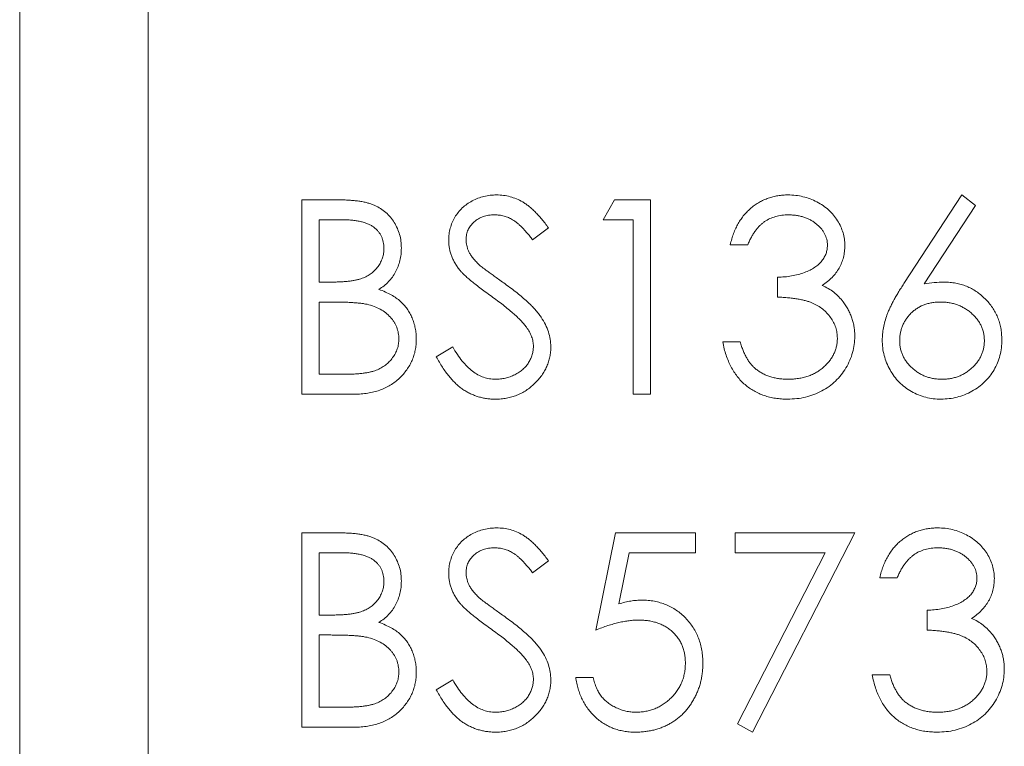
# Model space of a CAD drawing. Extents: x 402 to 628, y 29 to 203.
# Drawn here: x 452 to 457, y 150 to 154 of the extents above; entities that cross this region are included whole.
import ezdxf

# ---------------------------------------------------------------- set-up
doc = ezdxf.new("R2010")
doc.units = 0
doc.header["$MEASUREMENT"] = 0
doc.layers.add('Visible (ISO)', color=7, linetype='Continuous', lineweight=13)

msp = doc.modelspace()

# ---------------------------------------------------------------- linework, layer by layer
at = {"layer": 'Visible (ISO)', "color": 7, "linetype": 'Continuous', "lineweight": 15}
for p, q in [((452.121, 145.2022), (452.121, 167.6826)), ((452.821, 166.9826), (452.821, 146.0292)), ((453.6567, 153.4197), (453.8632, 153.4197)), ((453.6567, 152.3613), (453.6567, 153.4197)), ((455.2985, 153.3111), (455.3606, 153.4197)), ((455.3606, 153.4197), (455.5563, 153.4197)), ((455.5563, 153.4197), (455.5563, 152.3613)), ((456.9365, 152.9638), (457.2524, 153.4468)), ((457.2524, 153.4468), (457.3255, 153.3893)), ((457.3255, 153.3893), (457.0459, 152.9617)), ((453.8806, 153.3111), (453.7517, 153.3111)), ((453.7517, 153.3111), (453.7517, 152.9719)), ((455.4613, 153.3111), (455.2985, 153.3111)), ((455.4613, 152.3613), (455.4613, 153.3111)), ((455, 153.2677), (454.9142, 153.2026)), ((456.0855, 153.1754), (455.9905, 153.1754)), ((456.2483, 152.8905), (456.2483, 152.999)), ((453.7517, 152.9719), (453.8155, 152.9719)), ((453.7517, 152.8634), (453.7517, 152.4699)), ((453.8147, 152.8634), (453.7517, 152.8634)), ((454.3894, 152.5655), (454.4789, 152.6191)), ((455.9498, 152.6463), (456.0448, 152.6463)), ((453.7517, 152.4699), (453.887, 152.4699)), ((453.943, 152.3613), (453.6567, 152.3613)), ((455.5563, 152.3613), (455.4613, 152.3613)), ((453.6567, 151.6058), (453.8632, 151.6058)), ((453.6567, 150.5474), (453.6567, 151.6058)), ((455.2578, 151.0766), (455.3664, 151.6058)), ((455.3664, 151.6058), (455.8005, 151.6058)), ((455.8005, 151.6058), (455.8005, 151.4972)), ((456.0176, 151.6058), (456.6689, 151.6058)), ((456.0176, 151.4972), (456.0176, 151.6058)), ((456.6689, 151.6058), (456.1126, 150.5203)), ((453.7517, 151.4972), (453.7517, 151.158)), ((453.8806, 151.4972), (453.7517, 151.4972)), ((455.4406, 151.4972), (455.3835, 151.2189)), ((455.8005, 151.4972), (455.4406, 151.4972)), ((456.5082, 151.4972), (456.0176, 151.4972)), ((456.0306, 150.5655), (456.5082, 151.4972)), ((455, 151.4538), (454.9142, 151.3887)), ((456.8996, 151.3615), (456.8046, 151.3615)), ((453.7517, 151.158), (453.8155, 151.158)), ((457.0624, 151.0766), (457.0624, 151.1852)), ((453.7517, 151.0495), (453.7517, 150.656)), ((453.8147, 151.0495), (453.7517, 151.0495)), ((454.3894, 150.7516), (454.4789, 150.8052)), ((455.1493, 150.8188), (455.2442, 150.8188)), ((456.7639, 150.8324), (456.8589, 150.8324)), ((453.7517, 150.656), (453.887, 150.656)), ((453.943, 150.5474), (453.6567, 150.5474)), ((456.1126, 150.5203), (456.0306, 150.5655))]:
    msp.add_line(p, q, dxfattribs=at)
for points, knots in [([(453.8632, 153.4197), (453.8733, 153.4196), (453.8929, 153.4195), (453.9214, 153.4179), (453.9481, 153.4157), (453.973, 153.4123), (453.9961, 153.4081), (454.0174, 153.4031), (454.0369, 153.397), (454.0603, 153.3874), (454.0868, 153.3731), (454.1156, 153.3519), (454.1403, 153.326), (454.1615, 153.2969), (454.1783, 153.2648), (454.1906, 153.2305), (454.1983, 153.1946), (454.1991, 153.1699), (454.1995, 153.1574)], [0, 0, 0, 0, 0.062594, 0.121323, 0.17668, 0.228365, 0.276868, 0.321879, 0.364099, 0.403356, 0.477968, 0.550535, 0.623584, 0.698175, 0.773354, 0.847281, 0.922818, 1, 1, 1, 1]), ([(454.4573, 153.1998), (454.4577, 153.211), (454.4585, 153.2332), (454.4651, 153.2655), (454.4755, 153.2964), (454.4901, 153.3256), (454.5089, 153.3522), (454.5307, 153.3765), (454.5566, 153.397), (454.5851, 153.4149), (454.6163, 153.4289), (454.6489, 153.4395), (454.6831, 153.4455), (454.7063, 153.4464), (454.718, 153.4468)], [0, 0, 0, 0, 0.083785, 0.16578, 0.24628, 0.327461, 0.408797, 0.489715, 0.571376, 0.655523, 0.741019, 0.826547, 0.911989, 1, 1, 1, 1]), ([(454.718, 153.4468), (454.7305, 153.4464), (454.7553, 153.4455), (454.7918, 153.4381), (454.8269, 153.4258), (454.8552, 153.4118), (454.8773, 153.3978), (454.8942, 153.3851), (454.9112, 153.3705), (454.9287, 153.3539), (454.9462, 153.3352), (454.9641, 153.3145), (454.9823, 153.292), (454.994, 153.2759), (455, 153.2677)], [0, 0, 0, 0, 0.107233, 0.213252, 0.31883, 0.426794, 0.483646, 0.543604, 0.608308, 0.677127, 0.750686, 0.828713, 0.91219, 1, 1, 1, 1]), ([(455.9905, 153.1754), (455.9931, 153.1861), (455.9981, 153.2069), (456.0086, 153.2367), (456.02, 153.2648), (456.0338, 153.2909), (456.0487, 153.3153), (456.0659, 153.3376), (456.0844, 153.3583), (456.1049, 153.3766), (456.1264, 153.3932), (456.1492, 153.4074), (456.1729, 153.4196), (456.1976, 153.4296), (456.2233, 153.4372), (456.2499, 153.4427), (456.2774, 153.4463), (456.2961, 153.4466), (456.3055, 153.4468)], [0, 0, 0, 0, 0.072625, 0.141977, 0.208985, 0.273957, 0.336889, 0.398745, 0.460116, 0.520825, 0.580994, 0.640152, 0.698622, 0.757271, 0.816427, 0.876254, 0.937165, 1, 1, 1, 1]), ([(456.3055, 153.4468), (456.3194, 153.4464), (456.3467, 153.4456), (456.3868, 153.438), (456.4255, 153.4261), (456.4624, 153.4096), (456.4966, 153.3893), (456.5271, 153.3651), (456.5534, 153.3376), (456.5754, 153.3071), (456.5927, 153.2745), (456.6054, 153.241), (456.6131, 153.2067), (456.6141, 153.1835), (456.6146, 153.1718)], [0, 0, 0, 0, 0.0902542, 0.1785398, 0.266093, 0.354631, 0.4418862, 0.5257469, 0.6081136, 0.6901973, 0.7708215, 0.8483262, 0.9240117, 1, 1, 1, 1]), ([(454.1045, 153.1555), (454.1043, 153.1614), (454.104, 153.1729), (454.1015, 153.1897), (454.0971, 153.2055), (454.0915, 153.2205), (454.0837, 153.2343), (454.0746, 153.2473), (454.0635, 153.259), (454.0508, 153.27), (454.0363, 153.2798), (454.0199, 153.2883), (454.0014, 153.2952), (453.9811, 153.3012), (453.9587, 153.3054), (453.9345, 153.309), (453.9082, 153.3108), (453.89, 153.311), (453.8806, 153.3111)], [0, 0, 0, 0, 0.057003, 0.111818, 0.164402, 0.21587, 0.266841, 0.317479, 0.369902, 0.4234, 0.479718, 0.539241, 0.602431, 0.67103, 0.744485, 0.823454, 0.90874, 1, 1, 1, 1]), ([(454.7074, 153.3382), (454.6965, 153.3379), (454.6754, 153.3372), (454.6455, 153.3295), (454.6186, 153.3173), (454.5954, 153.3003), (454.5761, 153.2801), (454.5622, 153.2569), (454.5538, 153.2313), (454.5528, 153.2134), (454.5523, 153.2043)], [0, 0, 0, 0, 0.143073, 0.275903, 0.402371, 0.528414, 0.650356, 0.765895, 0.880774, 1, 1, 1, 1]), ([(454.9142, 153.2026), (454.909, 153.2092), (454.899, 153.2221), (454.8838, 153.2401), (454.8695, 153.2566), (454.8555, 153.2709), (454.8423, 153.2838), (454.8296, 153.2948), (454.8174, 153.3041), (454.8021, 153.3141), (454.7828, 153.3239), (454.7586, 153.3322), (454.7334, 153.3373), (454.7162, 153.3379), (454.7074, 153.3382)], [0, 0, 0, 0, 0.098469, 0.189629, 0.274184, 0.352183, 0.423199, 0.488551, 0.548473, 0.60144, 0.701198, 0.799592, 0.898545, 1, 1, 1, 1]), ([(456.3068, 153.3382), (456.2948, 153.3378), (456.2712, 153.337), (456.2373, 153.3298), (456.2058, 153.3183), (456.1816, 153.3046), (456.1638, 153.2911), (456.1511, 153.2793), (456.1386, 153.2661), (456.1272, 153.2509), (456.1156, 153.2345), (456.1051, 153.2163), (456.0948, 153.1965), (456.0887, 153.1826), (456.0855, 153.1754)], [0, 0, 0, 0, 0.1227119, 0.239685, 0.3518159, 0.4637661, 0.5208178, 0.5794483, 0.6406041, 0.7052975, 0.7736339, 0.8446694, 0.9200565, 1, 1, 1, 1]), ([(456.5197, 153.1722), (456.5195, 153.1778), (456.5193, 153.1888), (456.5162, 153.2048), (456.5114, 153.2204), (456.5049, 153.2354), (456.4962, 153.2498), (456.4858, 153.2636), (456.4734, 153.2768), (456.4593, 153.2891), (456.444, 153.3008), (456.4273, 153.3108), (456.4096, 153.3193), (456.391, 153.3263), (456.3713, 153.3316), (456.3507, 153.3354), (456.3291, 153.3377), (456.3143, 153.3381), (456.3068, 153.3382)], [0, 0, 0, 0, 0.055275, 0.109966, 0.163247, 0.218076, 0.273301, 0.330909, 0.390995, 0.454176, 0.518862, 0.583311, 0.648517, 0.715031, 0.782502, 0.852323, 0.924928, 1, 1, 1, 1]), ([(454.5164, 153.0387), (454.5117, 153.0449), (454.5025, 153.0572), (454.4904, 153.0763), (454.4801, 153.0959), (454.472, 153.116), (454.4652, 153.1364), (454.4606, 153.1572), (454.4577, 153.1784), (454.4574, 153.1927), (454.4573, 153.1998)], [0, 0, 0, 0, 0.133507, 0.262559, 0.388264, 0.512667, 0.633722, 0.755394, 0.877553, 1, 1, 1, 1]), ([(454.5523, 153.2043), (454.5524, 153.1986), (454.5526, 153.1872), (454.5559, 153.1705), (454.5602, 153.1537), (454.567, 153.1371), (454.5763, 153.1204), (454.5885, 153.1031), (454.604, 153.0853), (454.6158, 153.0736), (454.622, 153.0675)], [0, 0, 0, 0, 0.107285, 0.214746, 0.322939, 0.434116, 0.553412, 0.686073, 0.834256, 1, 1, 1, 1]), ([(453.8155, 152.9719), (453.8249, 152.972), (453.8429, 152.9723), (453.869, 152.9729), (453.8932, 152.9748), (453.9155, 152.9767), (453.9359, 152.9797), (453.9543, 152.9833), (453.9709, 152.9872), (453.9901, 152.9937), (454.0119, 153.0033), (454.0352, 153.0183), (454.0556, 153.0361), (454.0729, 153.0567), (454.0871, 153.0793), (454.0969, 153.1037), (454.1036, 153.1291), (454.1042, 153.1466), (454.1045, 153.1555)], [0, 0, 0, 0, 0.072301, 0.1397, 0.202289, 0.2606, 0.31319, 0.361739, 0.405706, 0.44554, 0.518832, 0.589778, 0.658867, 0.72843, 0.797283, 0.864815, 0.931364, 1, 1, 1, 1]), ([(454.1995, 153.1574), (454.1991, 153.1457), (454.1985, 153.1228), (454.1923, 153.0892), (454.1826, 153.0572), (454.169, 153.0269), (454.1515, 152.9991), (454.1307, 152.9735), (454.1055, 152.9511), (454.0867, 152.9386), (454.0772, 152.9323)], [0, 0, 0, 0, 0.130569, 0.256581, 0.380552, 0.503623, 0.625739, 0.747549, 0.871766, 1, 1, 1, 1]), ([(456.2483, 152.999), (456.2614, 152.9993), (456.287, 152.9997), (456.3245, 153.005), (456.3603, 153.0122), (456.3937, 153.0234), (456.4242, 153.0363), (456.4506, 153.0514), (456.4726, 153.0682), (456.4901, 153.0869), (456.5032, 153.1069), (456.5128, 153.1278), (456.5185, 153.1498), (456.5193, 153.1647), (456.5197, 153.1722)], [0, 0, 0, 0, 0.110166, 0.215787, 0.318027, 0.417574, 0.51165, 0.596162, 0.672935, 0.74367, 0.810677, 0.874059, 0.936696, 1, 1, 1, 1]), ([(456.6146, 153.1718), (456.6143, 153.1606), (456.6136, 153.1387), (456.6078, 153.1068), (456.5979, 153.0766), (456.5843, 153.0482), (456.5667, 153.0217), (456.5453, 152.997), (456.52, 152.974), (456.5009, 152.9609), (456.491, 152.9541)], [0, 0, 0, 0, 0.128068, 0.250608, 0.37063, 0.490072, 0.610375, 0.734313, 0.863217, 1, 1, 1, 1]), ([(454.6898, 152.8947), (454.6787, 152.9027), (454.6574, 152.9178), (454.6277, 152.9403), (454.601, 152.9609), (454.5777, 152.9797), (454.5576, 152.9969), (454.5406, 153.0121), (454.5272, 153.0258), (454.5198, 153.0347), (454.5164, 153.0387)], [0, 0, 0, 0, 0.181535, 0.347082, 0.495568, 0.628357, 0.74552, 0.845831, 0.930782, 1, 1, 1, 1]), ([(454.622, 153.0675), (454.6243, 153.0654), (454.6298, 153.0605), (454.6399, 153.0525), (454.6532, 153.0426), (454.6693, 153.0303), (454.6887, 153.0161), (454.7112, 153.0001), (454.7367, 152.9817), (454.7547, 152.9689), (454.7643, 152.9622)], [0, 0, 0, 0, 0.0525943, 0.124952, 0.2180939, 0.3335024, 0.4687892, 0.6249376, 0.801683, 1, 1, 1, 1]), ([(454.0772, 152.9323), (454.0892, 152.9276), (454.1122, 152.9188), (454.1438, 152.9032), (454.1711, 152.8862), (454.1942, 152.8677), (454.214, 152.8477), (454.2312, 152.826), (454.2459, 152.8022), (454.2585, 152.7767), (454.2684, 152.7496), (454.2758, 152.7214), (454.28, 152.6919), (454.2806, 152.6719), (454.2809, 152.6617)], [0, 0, 0, 0, 0.106057, 0.202914, 0.2903, 0.370223, 0.446384, 0.521397, 0.598291, 0.676142, 0.755529, 0.834887, 0.916646, 1, 1, 1, 1]), ([(454.7643, 152.9622), (454.7757, 152.9538), (454.798, 152.9376), (454.8296, 152.9133), (454.8583, 152.8895), (454.8842, 152.8664), (454.9074, 152.8442), (454.9278, 152.8225), (454.9456, 152.8017), (454.9647, 152.7749), (454.9842, 152.742), (455.0009, 152.7017), (455.0115, 152.6612), (455.0129, 152.634), (455.0136, 152.6206)], [0, 0, 0, 0, 0.096972, 0.187773, 0.272396, 0.351321, 0.424335, 0.491909, 0.554233, 0.611268, 0.716348, 0.81454, 0.908495, 1, 1, 1, 1]), ([(456.491, 152.9541), (456.5023, 152.9487), (456.5246, 152.9379), (456.555, 152.9168), (456.5826, 152.8924), (456.598, 152.8733), (456.6057, 152.8638)], [0, 0, 0, 0, 0.25388, 0.503009, 0.750291, 1, 1, 1, 1]), ([(456.8182, 152.6564), (456.8185, 152.6673), (456.8193, 152.6896), (456.8244, 152.7233), (456.8325, 152.7578), (456.8417, 152.787), (456.8514, 152.811), (456.8594, 152.8303), (456.8695, 152.8502), (456.8802, 152.8713), (456.8925, 152.8932), (456.9059, 152.9161), (456.9207, 152.9397), (456.9312, 152.9557), (456.9365, 152.9638)], [0, 0, 0, 0, 0.097818, 0.199726, 0.305276, 0.415811, 0.474472, 0.537274, 0.603657, 0.674299, 0.749834, 0.828598, 0.912378, 1, 1, 1, 1]), ([(457.0459, 152.9617), (457.0645, 152.9647), (457.1008, 152.9705), (457.1376, 152.9714), (457.1555, 152.9719)], [0, 0, 0, 0, 0.5126593, 1, 1, 1, 1]), ([(457.1555, 152.9719), (457.1662, 152.9716), (457.1874, 152.971), (457.2185, 152.9667), (457.2484, 152.9598), (457.2769, 152.9497), (457.3042, 152.9369), (457.3304, 152.9214), (457.3551, 152.9027), (457.3784, 152.8818), (457.3997, 152.8586), (457.4185, 152.8339), (457.4343, 152.8079), (457.4471, 152.7806), (457.457, 152.7518), (457.4643, 152.7218), (457.4686, 152.6905), (457.4692, 152.6692), (457.4695, 152.6583)], [0, 0, 0, 0, 0.065231, 0.128405, 0.190067, 0.250943, 0.311546, 0.372863, 0.435024, 0.499072, 0.563091, 0.62551, 0.68668, 0.747283, 0.808563, 0.870742, 0.934341, 1, 1, 1, 1]), ([(454.8807, 152.726), (454.8759, 152.732), (454.866, 152.7448), (454.8489, 152.7637), (454.8288, 152.7832), (454.8065, 152.8041), (454.781, 152.8254), (454.7533, 152.848), (454.7225, 152.8712), (454.701, 152.8867), (454.6898, 152.8947)], [0, 0, 0, 0, 0.090279, 0.18953, 0.299198, 0.418926, 0.548376, 0.688136, 0.839084, 1, 1, 1, 1]), ([(456.5739, 152.6666), (456.5735, 152.6765), (456.5726, 152.6961), (456.5655, 152.7251), (456.5539, 152.753), (456.5377, 152.7793), (456.5179, 152.8038), (456.4948, 152.8256), (456.4682, 152.8435), (456.4437, 152.856), (456.422, 152.8644), (456.4035, 152.8701), (456.3827, 152.8749), (456.3599, 152.8793), (456.335, 152.8831), (456.308, 152.8863), (456.2789, 152.8888), (456.2587, 152.8899), (456.2483, 152.8905)], [0, 0, 0, 0, 0.0669092, 0.1334854, 0.2010351, 0.2712343, 0.34288, 0.4138361, 0.4859766, 0.5602296, 0.5998842, 0.6440548, 0.6918919, 0.7446875, 0.8014918, 0.8628577, 0.9293284, 1, 1, 1, 1]), ([(454.0127, 152.8508), (454.0076, 152.8519), (453.9964, 152.8542), (453.9782, 152.8565), (453.9574, 152.8587), (453.934, 152.8603), (453.9079, 152.8619), (453.8791, 152.8625), (453.8478, 152.8633), (453.826, 152.8633), (453.8147, 152.8634)], [0, 0, 0, 0, 0.079306, 0.171953, 0.277057, 0.394731, 0.526177, 0.671345, 0.829285, 1, 1, 1, 1]), ([(454.1859, 152.6617), (454.1858, 152.6673), (454.1857, 152.6784), (454.1832, 152.6947), (454.1795, 152.7105), (454.1748, 152.7258), (454.168, 152.7404), (454.16, 152.7545), (454.1506, 152.7682), (454.1361, 152.7855), (454.1148, 152.8055), (454.0847, 152.825), (454.0504, 152.8407), (454.0255, 152.8474), (454.0127, 152.8508)], [0, 0, 0, 0, 0.060287, 0.119602, 0.177503, 0.235143, 0.292133, 0.350871, 0.410098, 0.470732, 0.594829, 0.722579, 0.856691, 1, 1, 1, 1]), ([(456.6057, 152.8638), (456.6108, 152.8568), (456.6209, 152.843), (456.6334, 152.8207), (456.6447, 152.7983), (456.6535, 152.7749), (456.6604, 152.751), (456.6652, 152.7265), (456.6683, 152.7013), (456.6687, 152.6843), (456.6689, 152.6757)], [0, 0, 0, 0, 0.128136, 0.254173, 0.378112, 0.501712, 0.623986, 0.747096, 0.872875, 1, 1, 1, 1]), ([(457.1355, 152.8634), (457.1275, 152.8631), (457.1117, 152.8627), (457.0886, 152.86), (457.0668, 152.855), (457.0458, 152.8486), (457.0263, 152.8398), (457.0079, 152.8291), (456.9906, 152.8165), (456.9747, 152.8022), (456.9602, 152.7865), (456.9478, 152.7698), (456.937, 152.7523), (456.9283, 152.7339), (456.9215, 152.7148), (456.9166, 152.6948), (456.9138, 152.674), (456.9134, 152.6598), (456.9132, 152.6526)], [0, 0, 0, 0, 0.0705993, 0.1379009, 0.2031962, 0.2667897, 0.3291064, 0.3906535, 0.4526531, 0.515748, 0.5779263, 0.63893, 0.6983507, 0.757296, 0.8163938, 0.8762669, 0.9368171, 1, 1, 1, 1]), ([(457.3745, 152.6526), (457.3743, 152.6598), (457.374, 152.674), (457.3703, 152.6948), (457.3652, 152.7149), (457.3574, 152.7341), (457.3474, 152.7524), (457.3351, 152.7698), (457.321, 152.7866), (457.3046, 152.8022), (457.2868, 152.8165), (457.2679, 152.8291), (457.2481, 152.8397), (457.2274, 152.8485), (457.2057, 152.8549), (457.1832, 152.86), (457.1596, 152.8627), (457.1437, 152.8631), (457.1355, 152.8634)], [0, 0, 0, 0, 0.061138, 0.119994, 0.178225, 0.236256, 0.294929, 0.354716, 0.41673, 0.480664, 0.545832, 0.609758, 0.672971, 0.736017, 0.799839, 0.864775, 0.931088, 1, 1, 1, 1]), ([(454.9186, 152.6221), (454.9182, 152.6309), (454.9173, 152.6488), (454.9096, 152.6752), (454.8975, 152.7014), (454.8864, 152.7176), (454.8807, 152.726)], [0, 0, 0, 0, 0.2347234, 0.4771583, 0.7285563, 1, 1, 1, 1]), ([(453.887, 152.4699), (453.8967, 152.47), (453.9153, 152.4702), (453.9423, 152.4709), (453.9672, 152.4726), (453.9901, 152.4752), (454.0112, 152.4781), (454.0301, 152.4819), (454.0472, 152.4862), (454.0669, 152.493), (454.0891, 152.5035), (454.1131, 152.5193), (454.1344, 152.5381), (454.1524, 152.56), (454.1673, 152.5837), (454.1781, 152.6088), (454.1847, 152.635), (454.1855, 152.6528), (454.1859, 152.6617)], [0, 0, 0, 0, 0.072502, 0.139739, 0.201795, 0.259822, 0.312206, 0.360773, 0.40454, 0.443698, 0.516841, 0.587874, 0.657965, 0.728969, 0.799308, 0.866636, 0.933116, 1, 1, 1, 1]), ([(454.2809, 152.6617), (454.2806, 152.6514), (454.28, 152.6311), (454.2757, 152.6012), (454.2685, 152.5727), (454.2585, 152.5453), (454.2454, 152.5191), (454.2295, 152.494), (454.2106, 152.4704), (454.1894, 152.4479), (454.1654, 152.4277), (454.1396, 152.4097), (454.1115, 152.3949), (454.0817, 152.3825), (454.0498, 152.373), (454.0159, 152.3664), (453.9801, 152.3619), (453.9555, 152.3615), (453.943, 152.3613)], [0, 0, 0, 0, 0.06116, 0.120335, 0.17818, 0.235235, 0.292683, 0.351186, 0.410457, 0.47172, 0.533761, 0.595739, 0.657888, 0.721295, 0.786823, 0.854686, 0.925478, 1, 1, 1, 1]), ([(456.6689, 152.6757), (456.6684, 152.6609), (456.6673, 152.6313), (456.6576, 152.5877), (456.6426, 152.545), (456.6213, 152.5041), (456.5953, 152.4659), (456.5645, 152.4317), (456.529, 152.4023), (456.4894, 152.3778), (456.4466, 152.3581), (456.4008, 152.3445), (456.3526, 152.3356), (456.3196, 152.3347), (456.3028, 152.3342)], [0, 0, 0, 0, 0.079648, 0.158922, 0.239619, 0.322609, 0.406035, 0.487602, 0.569685, 0.653036, 0.737436, 0.822478, 0.909748, 1, 1, 1, 1]), ([(456.3045, 152.4427), (456.3144, 152.4429), (456.3338, 152.4433), (456.362, 152.4466), (456.3889, 152.4515), (456.4141, 152.459), (456.438, 152.4684), (456.4602, 152.48), (456.481, 152.4938), (456.5001, 152.5093), (456.5173, 152.5264), (456.5325, 152.5442), (456.5454, 152.5628), (456.5558, 152.5822), (456.564, 152.6023), (456.5696, 152.6231), (456.5735, 152.6446), (456.5738, 152.6592), (456.5739, 152.6666)], [0, 0, 0, 0, 0.076072, 0.148752, 0.218403, 0.28576, 0.350598, 0.414964, 0.478069, 0.541761, 0.60435, 0.664075, 0.721464, 0.777587, 0.832644, 0.887844, 0.94346, 1, 1, 1, 1]), ([(457.4695, 152.6583), (457.469, 152.6435), (457.4682, 152.6144), (457.4597, 152.5719), (457.4466, 152.5315), (457.4279, 152.4937), (457.4046, 152.4586), (457.3762, 152.4276), (457.3437, 152.3998), (457.307, 152.3767), (457.2675, 152.3577), (457.2259, 152.3441), (457.1828, 152.3358), (457.1535, 152.3347), (457.1387, 152.3342)], [0, 0, 0, 0, 0.085948, 0.169125, 0.250399, 0.33229, 0.413364, 0.494172, 0.576022, 0.660757, 0.745783, 0.830044, 0.914028, 1, 1, 1, 1]), ([(454.4789, 152.6191), (454.4872, 152.6052), (454.5032, 152.5785), (454.5298, 152.5424), (454.5573, 152.5118), (454.586, 152.4867), (454.6158, 152.467), (454.6467, 152.453), (454.6786, 152.4443), (454.7004, 152.4433), (454.7113, 152.4427)], [0, 0, 0, 0, 0.159004, 0.304646, 0.438547, 0.562322, 0.677433, 0.786897, 0.893611, 1, 1, 1, 1]), ([(454.7113, 152.4427), (454.7205, 152.443), (454.7389, 152.4435), (454.766, 152.4484), (454.7923, 152.456), (454.8173, 152.4668), (454.8406, 152.4799), (454.8611, 152.4958), (454.8787, 152.5135), (454.8932, 152.5332), (454.9043, 152.5545), (454.9128, 152.5763), (454.9175, 152.5991), (454.9182, 152.6144), (454.9186, 152.6221)], [0, 0, 0, 0, 0.091264, 0.18093, 0.270088, 0.360156, 0.448343, 0.532666, 0.613834, 0.693982, 0.772716, 0.849335, 0.923967, 1, 1, 1, 1]), ([(455.0136, 152.6206), (455.0134, 152.6111), (455.013, 152.5923), (455.0085, 152.5647), (455.0018, 152.5379), (454.9918, 152.5123), (454.9797, 152.4872), (454.9642, 152.4635), (454.9462, 152.4406), (454.9257, 152.4191), (454.9032, 152.3993), (454.8794, 152.3817), (454.8543, 152.3671), (454.828, 152.3551), (454.8005, 152.3458), (454.7718, 152.339), (454.7419, 152.3348), (454.7216, 152.3344), (454.7113, 152.3342)], [0, 0, 0, 0, 0.061484, 0.121775, 0.18092, 0.240256, 0.300114, 0.361146, 0.423501, 0.488669, 0.553954, 0.617581, 0.680238, 0.742187, 0.804663, 0.868259, 0.93302, 1, 1, 1, 1]), ([(456.3028, 152.3342), (456.2915, 152.3345), (456.2692, 152.335), (456.2365, 152.3385), (456.2052, 152.3449), (456.1754, 152.3536), (456.1471, 152.3646), (456.1202, 152.3783), (456.0947, 152.3945), (456.0707, 152.4132), (456.0484, 152.4341), (456.0282, 152.4577), (456.0098, 152.4834), (455.9938, 152.5115), (455.9794, 152.5418), (455.9676, 152.5745), (455.9571, 152.6094), (455.9523, 152.6338), (455.9498, 152.6463)], [0, 0, 0, 0, 0.065541, 0.128963, 0.190377, 0.250092, 0.308548, 0.366398, 0.424542, 0.48317, 0.542243, 0.601739, 0.662506, 0.724856, 0.789128, 0.856346, 0.926295, 1, 1, 1, 1]), ([(456.0448, 152.6463), (456.0473, 152.6381), (456.0521, 152.6223), (456.0603, 152.5995), (456.0696, 152.5785), (456.0796, 152.5594), (456.0901, 152.5418), (456.1019, 152.5262), (456.114, 152.5119), (456.1232, 152.5039), (456.1277, 152.5)], [0, 0, 0, 0, 0.14977, 0.291316, 0.425966, 0.55216, 0.671527, 0.786122, 0.895325, 1, 1, 1, 1]), ([(457.1387, 152.3342), (457.1245, 152.3347), (457.0963, 152.3356), (457.0548, 152.3437), (457.0149, 152.3569), (456.9769, 152.3751), (456.9418, 152.3981), (456.9103, 152.4258), (456.8827, 152.4576), (456.8597, 152.4935), (456.8415, 152.532), (456.8278, 152.5722), (456.8199, 152.6139), (456.8187, 152.6422), (456.8182, 152.6564)], [0, 0, 0, 0, 0.084335, 0.167052, 0.249566, 0.33274, 0.415915, 0.497828, 0.580373, 0.6646, 0.749467, 0.83251, 0.915639, 1, 1, 1, 1]), ([(456.9132, 152.6526), (456.9133, 152.6455), (456.9137, 152.6314), (456.9171, 152.6108), (456.9222, 152.5909), (456.9299, 152.5719), (456.939, 152.5535), (456.9511, 152.5363), (456.9645, 152.5194), (456.9805, 152.504), (456.9976, 152.4896), (457.0159, 152.4771), (457.035, 152.4663), (457.0552, 152.4579), (457.076, 152.451), (457.0978, 152.4462), (457.1206, 152.4434), (457.136, 152.443), (457.1438, 152.4427)], [0, 0, 0, 0, 0.061842, 0.121262, 0.180746, 0.239231, 0.298308, 0.358183, 0.420359, 0.484792, 0.549938, 0.613718, 0.676681, 0.739154, 0.8022, 0.86674, 0.93205, 1, 1, 1, 1]), ([(457.1438, 152.4427), (457.1517, 152.443), (457.1671, 152.4434), (457.1898, 152.4462), (457.2116, 152.451), (457.2325, 152.4579), (457.2526, 152.4663), (457.2717, 152.477), (457.2898, 152.4897), (457.307, 152.5039), (457.3229, 152.5195), (457.3366, 152.5362), (457.3483, 152.5536), (457.3578, 152.5718), (457.3654, 152.5909), (457.3706, 152.6108), (457.3739, 152.6314), (457.3743, 152.6455), (457.3745, 152.6526)], [0, 0, 0, 0, 0.067962, 0.133283, 0.197835, 0.260892, 0.323377, 0.38635, 0.449638, 0.514795, 0.57924, 0.641814, 0.701359, 0.760727, 0.819222, 0.878716, 0.938147, 1, 1, 1, 1]), ([(454.7113, 152.3342), (454.7033, 152.3343), (454.6874, 152.3347), (454.6639, 152.3374), (454.6409, 152.3412), (454.6186, 152.3473), (454.5968, 152.3547), (454.5756, 152.3638), (454.555, 152.3747), (454.5348, 152.3872), (454.515, 152.4018), (454.496, 152.4187), (454.4771, 152.4375), (454.4587, 152.4588), (454.4406, 152.4822), (454.4231, 152.5079), (454.4058, 152.5358), (454.395, 152.5554), (454.3894, 152.5655)], [0, 0, 0, 0, 0.057208, 0.113696, 0.169178, 0.224159, 0.27872, 0.333794, 0.389241, 0.445822, 0.503704, 0.564294, 0.627975, 0.695038, 0.765373, 0.839611, 0.917538, 1, 1, 1, 1]), ([(456.1277, 152.5), (456.1336, 152.4954), (456.1454, 152.4863), (456.1647, 152.4746), (456.185, 152.4646), (456.2067, 152.4569), (456.2294, 152.4503), (456.2534, 152.4461), (456.2785, 152.4431), (456.2957, 152.4429), (456.3045, 152.4427)], [0, 0, 0, 0, 0.118271, 0.236178, 0.355663, 0.475904, 0.600127, 0.728608, 0.861313, 1, 1, 1, 1]), ([(453.8632, 151.6058), (453.8733, 151.6057), (453.8929, 151.6056), (453.9214, 151.604), (453.9481, 151.6018), (453.973, 151.5984), (453.9961, 151.5942), (454.0174, 151.5892), (454.0369, 151.5831), (454.0603, 151.5735), (454.0868, 151.5592), (454.1156, 151.538), (454.1403, 151.5122), (454.1615, 151.483), (454.1783, 151.4509), (454.1906, 151.4166), (454.1983, 151.3807), (454.1991, 151.356), (454.1995, 151.3435)], [0, 0, 0, 0, 0.062594, 0.121323, 0.17668, 0.228365, 0.276868, 0.321879, 0.364099, 0.403356, 0.477968, 0.550535, 0.623584, 0.698175, 0.773354, 0.847281, 0.922818, 1, 1, 1, 1]), ([(454.4573, 151.3859), (454.4577, 151.3971), (454.4585, 151.4193), (454.4651, 151.4516), (454.4755, 151.4825), (454.4901, 151.5117), (454.5089, 151.5383), (454.5307, 151.5626), (454.5566, 151.5831), (454.5851, 151.601), (454.6163, 151.615), (454.6489, 151.6256), (454.6831, 151.6316), (454.7063, 151.6325), (454.718, 151.6329)], [0, 0, 0, 0, 0.0837854, 0.1657799, 0.24628, 0.3274609, 0.408797, 0.4897152, 0.571376, 0.6555233, 0.7410195, 0.8265468, 0.9119889, 1, 1, 1, 1]), ([(454.718, 151.6329), (454.7305, 151.6325), (454.7553, 151.6316), (454.7918, 151.6242), (454.8269, 151.6119), (454.8552, 151.5979), (454.8773, 151.584), (454.8942, 151.5713), (454.9112, 151.5566), (454.9287, 151.54), (454.9462, 151.5213), (454.9641, 151.5007), (454.9823, 151.4781), (454.994, 151.462), (455, 151.4538)], [0, 0, 0, 0, 0.1072328, 0.2132518, 0.3188304, 0.4267935, 0.483646, 0.5436038, 0.6083076, 0.6771268, 0.7506856, 0.8287134, 0.9121903, 1, 1, 1, 1]), ([(456.8046, 151.3615), (456.8072, 151.3722), (456.8122, 151.393), (456.8227, 151.4228), (456.8341, 151.4509), (456.8479, 151.477), (456.8628, 151.5014), (456.88, 151.5237), (456.8985, 151.5444), (456.919, 151.5627), (456.9405, 151.5793), (456.9633, 151.5935), (456.987, 151.6057), (457.0117, 151.6158), (457.0374, 151.6233), (457.064, 151.6288), (457.0915, 151.6324), (457.1102, 151.6327), (457.1196, 151.6329)], [0, 0, 0, 0, 0.072625, 0.141977, 0.208985, 0.273957, 0.336889, 0.398745, 0.460116, 0.520825, 0.580994, 0.640152, 0.698622, 0.757271, 0.816427, 0.876254, 0.937165, 1, 1, 1, 1]), ([(457.1196, 151.6329), (457.1335, 151.6325), (457.1608, 151.6317), (457.2009, 151.6241), (457.2396, 151.6122), (457.2765, 151.5957), (457.3107, 151.5754), (457.3412, 151.5512), (457.3675, 151.5237), (457.3895, 151.4932), (457.4068, 151.4607), (457.4195, 151.4271), (457.4272, 151.3928), (457.4282, 151.3696), (457.4288, 151.3579)], [0, 0, 0, 0, 0.090254, 0.17854, 0.266093, 0.354631, 0.441886, 0.525747, 0.608114, 0.690197, 0.770821, 0.848326, 0.924012, 1, 1, 1, 1]), ([(454.1045, 151.3416), (454.1043, 151.3475), (454.104, 151.359), (454.1015, 151.3758), (454.0971, 151.3916), (454.0915, 151.4066), (454.0837, 151.4204), (454.0746, 151.4334), (454.0635, 151.4451), (454.0508, 151.4561), (454.0363, 151.4659), (454.0199, 151.4744), (454.0014, 151.4813), (453.9811, 151.4873), (453.9587, 151.4915), (453.9345, 151.4951), (453.9082, 151.4969), (453.89, 151.4971), (453.8806, 151.4972)], [0, 0, 0, 0, 0.057003, 0.111818, 0.164402, 0.21587, 0.266841, 0.317479, 0.369902, 0.4234, 0.479718, 0.539241, 0.602431, 0.67103, 0.744485, 0.823454, 0.90874, 1, 1, 1, 1]), ([(454.7074, 151.5244), (454.6965, 151.524), (454.6754, 151.5233), (454.6455, 151.5156), (454.6186, 151.5034), (454.5954, 151.4864), (454.5761, 151.4662), (454.5622, 151.443), (454.5538, 151.4174), (454.5528, 151.3995), (454.5523, 151.3904)], [0, 0, 0, 0, 0.1430731, 0.275903, 0.4023709, 0.5284136, 0.6503564, 0.7658951, 0.8807741, 1, 1, 1, 1]), ([(454.9142, 151.3887), (454.909, 151.3954), (454.899, 151.4082), (454.8838, 151.4262), (454.8695, 151.4427), (454.8555, 151.457), (454.8423, 151.4699), (454.8296, 151.4809), (454.8174, 151.4903), (454.8021, 151.5002), (454.7828, 151.51), (454.7586, 151.5184), (454.7334, 151.5234), (454.7162, 151.524), (454.7074, 151.5244)], [0, 0, 0, 0, 0.098469, 0.189629, 0.274184, 0.352183, 0.423199, 0.488551, 0.548473, 0.60144, 0.701198, 0.799592, 0.898545, 1, 1, 1, 1]), ([(457.1209, 151.5244), (457.1089, 151.5239), (457.0853, 151.5231), (457.0514, 151.5159), (457.0199, 151.5044), (456.9957, 151.4907), (456.9779, 151.4772), (456.9652, 151.4654), (456.9527, 151.4522), (456.9413, 151.437), (456.9297, 151.4206), (456.9192, 151.4024), (456.9089, 151.3827), (456.9028, 151.3687), (456.8996, 151.3615)], [0, 0, 0, 0, 0.122712, 0.239685, 0.351816, 0.463766, 0.520818, 0.579448, 0.640604, 0.705298, 0.773634, 0.844669, 0.920057, 1, 1, 1, 1]), ([(457.3338, 151.3584), (457.3336, 151.3639), (457.3334, 151.3749), (457.3303, 151.3909), (457.3255, 151.4065), (457.319, 151.4215), (457.3103, 151.4359), (457.2999, 151.4497), (457.2875, 151.4629), (457.2734, 151.4752), (457.2581, 151.4869), (457.2414, 151.4969), (457.2237, 151.5054), (457.2051, 151.5124), (457.1854, 151.5177), (457.1648, 151.5215), (457.1432, 151.5238), (457.1284, 151.5242), (457.1209, 151.5244)], [0, 0, 0, 0, 0.055275, 0.109966, 0.163247, 0.218076, 0.273301, 0.330909, 0.390995, 0.454176, 0.518862, 0.583311, 0.648517, 0.715031, 0.782502, 0.852323, 0.924928, 1, 1, 1, 1]), ([(454.5164, 151.2248), (454.5117, 151.231), (454.5025, 151.2433), (454.4904, 151.2624), (454.4801, 151.282), (454.472, 151.3021), (454.4652, 151.3225), (454.4606, 151.3433), (454.4577, 151.3645), (454.4574, 151.3788), (454.4573, 151.3859)], [0, 0, 0, 0, 0.133507, 0.262559, 0.388264, 0.512667, 0.633722, 0.755394, 0.877553, 1, 1, 1, 1]), ([(454.5523, 151.3904), (454.5524, 151.3847), (454.5526, 151.3734), (454.5559, 151.3566), (454.5602, 151.3399), (454.567, 151.3233), (454.5763, 151.3065), (454.5885, 151.2892), (454.604, 151.2714), (454.6158, 151.2598), (454.622, 151.2536)], [0, 0, 0, 0, 0.107285, 0.214746, 0.322939, 0.434116, 0.553412, 0.686073, 0.834256, 1, 1, 1, 1]), ([(453.8155, 151.158), (453.8249, 151.1581), (453.8429, 151.1584), (453.869, 151.159), (453.8932, 151.1609), (453.9155, 151.1628), (453.9359, 151.1658), (453.9543, 151.1695), (453.9709, 151.1733), (453.9901, 151.1798), (454.0119, 151.1895), (454.0352, 151.2044), (454.0556, 151.2222), (454.0729, 151.2428), (454.0871, 151.2654), (454.0969, 151.2898), (454.1036, 151.3153), (454.1042, 151.3327), (454.1045, 151.3416)], [0, 0, 0, 0, 0.072301, 0.1397003, 0.2022885, 0.2605995, 0.3131903, 0.3617389, 0.4057065, 0.44554, 0.518832, 0.5897782, 0.6588675, 0.7284305, 0.7972827, 0.8648154, 0.9313638, 1, 1, 1, 1]), ([(454.1995, 151.3435), (454.1991, 151.3318), (454.1985, 151.3089), (454.1923, 151.2753), (454.1826, 151.2433), (454.169, 151.213), (454.1515, 151.1852), (454.1307, 151.1596), (454.1055, 151.1372), (454.0867, 151.1247), (454.0772, 151.1184)], [0, 0, 0, 0, 0.130569, 0.256581, 0.380552, 0.503623, 0.625739, 0.747549, 0.871766, 1, 1, 1, 1]), ([(457.0624, 151.1852), (457.0755, 151.1854), (457.1011, 151.1858), (457.1386, 151.1911), (457.1744, 151.1984), (457.2078, 151.2095), (457.2383, 151.2225), (457.2647, 151.2375), (457.2867, 151.2543), (457.3042, 151.273), (457.3173, 151.293), (457.3269, 151.3139), (457.3326, 151.3359), (457.3334, 151.3508), (457.3338, 151.3584)], [0, 0, 0, 0, 0.1101656, 0.2157873, 0.3180274, 0.417574, 0.5116505, 0.5961621, 0.6729345, 0.7436696, 0.810677, 0.874059, 0.9366963, 1, 1, 1, 1]), ([(457.4288, 151.3579), (457.4284, 151.3467), (457.4277, 151.3248), (457.4219, 151.2929), (457.412, 151.2627), (457.3984, 151.2343), (457.3808, 151.2078), (457.3594, 151.1831), (457.3341, 151.1601), (457.315, 151.147), (457.3052, 151.1402)], [0, 0, 0, 0, 0.128068, 0.250608, 0.37063, 0.490072, 0.610375, 0.734313, 0.863217, 1, 1, 1, 1]), ([(454.6898, 151.0808), (454.6787, 151.0888), (454.6574, 151.1039), (454.6277, 151.1264), (454.601, 151.147), (454.5777, 151.1659), (454.5576, 151.183), (454.5406, 151.1982), (454.5272, 151.2119), (454.5198, 151.2208), (454.5164, 151.2248)], [0, 0, 0, 0, 0.1815353, 0.3470817, 0.4955678, 0.6283573, 0.7455197, 0.8458308, 0.9307818, 1, 1, 1, 1]), ([(454.622, 151.2536), (454.6243, 151.2516), (454.6298, 151.2466), (454.6399, 151.2386), (454.6532, 151.2287), (454.6693, 151.2164), (454.6887, 151.2022), (454.7112, 151.1862), (454.7367, 151.1678), (454.7547, 151.155), (454.7643, 151.1483)], [0, 0, 0, 0, 0.0525943, 0.124952, 0.2180939, 0.3335024, 0.4687892, 0.6249376, 0.801683, 1, 1, 1, 1]), ([(455.3835, 151.2189), (455.3947, 151.222), (455.4164, 151.2279), (455.4485, 151.2346), (455.4789, 151.2386), (455.4986, 151.2392), (455.5082, 151.2394)], [0, 0, 0, 0, 0.275068, 0.532901, 0.773973, 1, 1, 1, 1]), ([(455.5082, 151.2394), (455.52, 151.2392), (455.5432, 151.2387), (455.5772, 151.2338), (455.6097, 151.2262), (455.6405, 151.2156), (455.6698, 151.202), (455.6973, 151.1851), (455.7234, 151.1653), (455.7475, 151.1425), (455.7695, 151.1174), (455.7887, 151.0904), (455.8051, 151.0619), (455.8183, 151.0314), (455.8288, 150.9993), (455.8358, 150.9654), (455.8405, 150.9299), (455.841, 150.9056), (455.8413, 150.8932)], [0, 0, 0, 0, 0.065808, 0.129394, 0.190894, 0.251281, 0.310815, 0.370371, 0.430768, 0.492881, 0.555104, 0.616067, 0.677256, 0.73826, 0.800762, 0.864778, 0.931045, 1, 1, 1, 1]), ([(454.0772, 151.1184), (454.0892, 151.1138), (454.1122, 151.1049), (454.1438, 151.0893), (454.1711, 151.0723), (454.1942, 151.0538), (454.214, 151.0338), (454.2312, 151.0121), (454.2459, 150.9883), (454.2585, 150.9628), (454.2684, 150.9358), (454.2758, 150.9075), (454.28, 150.878), (454.2806, 150.858), (454.2809, 150.8478)], [0, 0, 0, 0, 0.106057, 0.202914, 0.2903, 0.370223, 0.446384, 0.521397, 0.598291, 0.676142, 0.755529, 0.834887, 0.916646, 1, 1, 1, 1]), ([(454.7643, 151.1483), (454.7757, 151.1399), (454.798, 151.1237), (454.8296, 151.0994), (454.8583, 151.0756), (454.8842, 151.0525), (454.9074, 151.0303), (454.9278, 151.0087), (454.9456, 150.9878), (454.9647, 150.961), (454.9842, 150.9281), (455.0009, 150.8878), (455.0115, 150.8473), (455.0129, 150.8201), (455.0136, 150.8067)], [0, 0, 0, 0, 0.096972, 0.187773, 0.272396, 0.351321, 0.424335, 0.491909, 0.554233, 0.611268, 0.716348, 0.81454, 0.908495, 1, 1, 1, 1]), ([(455.491, 151.1309), (455.4828, 151.1307), (455.4659, 151.1303), (455.4399, 151.1277), (455.4126, 151.1234), (455.3841, 151.1174), (455.3543, 151.1097), (455.3232, 151.1004), (455.2908, 151.0893), (455.269, 151.0809), (455.2578, 151.0766)], [0, 0, 0, 0, 0.102203, 0.211023, 0.3251, 0.446502, 0.573788, 0.708901, 0.850358, 1, 1, 1, 1]), ([(455.7463, 150.8972), (455.7461, 150.9057), (455.7457, 150.9224), (455.7425, 150.9467), (455.737, 150.9697), (455.7293, 150.9915), (455.7195, 151.0121), (455.7076, 151.0316), (455.6933, 151.0496), (455.6769, 151.0663), (455.659, 151.0817), (455.6392, 151.0948), (455.618, 151.1058), (455.5955, 151.1153), (455.5713, 151.1222), (455.5459, 151.1273), (455.5189, 151.1303), (455.5005, 151.1307), (455.491, 151.1309)], [0, 0, 0, 0, 0.065351, 0.127916, 0.18836, 0.247216, 0.30563, 0.36377, 0.422661, 0.482687, 0.5433, 0.604118, 0.664965, 0.727413, 0.791468, 0.858055, 0.927037, 1, 1, 1, 1]), ([(457.3052, 151.1402), (457.3164, 151.1348), (457.3387, 151.124), (457.3691, 151.1029), (457.3967, 151.0785), (457.4121, 151.0595), (457.4198, 151.0499)], [0, 0, 0, 0, 0.25388, 0.503009, 0.750291, 1, 1, 1, 1]), ([(454.0127, 151.037), (454.0076, 151.038), (453.9964, 151.0403), (453.9782, 151.0427), (453.9574, 151.0448), (453.934, 151.0464), (453.9079, 151.048), (453.8791, 151.0486), (453.8478, 151.0494), (453.826, 151.0494), (453.8147, 151.0495)], [0, 0, 0, 0, 0.079306, 0.171953, 0.277057, 0.394731, 0.526177, 0.671345, 0.829285, 1, 1, 1, 1]), ([(454.8807, 150.9121), (454.8759, 150.9181), (454.866, 150.9309), (454.8489, 150.9498), (454.8288, 150.9694), (454.8065, 150.9902), (454.781, 151.0115), (454.7533, 151.0341), (454.7225, 151.0573), (454.701, 151.0728), (454.6898, 151.0808)], [0, 0, 0, 0, 0.090279, 0.18953, 0.299198, 0.418926, 0.548376, 0.688136, 0.839084, 1, 1, 1, 1]), ([(457.388, 150.8527), (457.3876, 150.8626), (457.3867, 150.8823), (457.3796, 150.9112), (457.368, 150.9391), (457.3518, 150.9654), (457.332, 150.9899), (457.3089, 151.0117), (457.2823, 151.0296), (457.2578, 151.0421), (457.2361, 151.0505), (457.2176, 151.0562), (457.1968, 151.061), (457.174, 151.0654), (457.1491, 151.0692), (457.1221, 151.0724), (457.093, 151.0749), (457.0728, 151.076), (457.0624, 151.0766)], [0, 0, 0, 0, 0.066909, 0.133485, 0.201035, 0.271234, 0.34288, 0.413836, 0.485977, 0.56023, 0.599884, 0.644055, 0.691892, 0.744688, 0.801492, 0.862858, 0.929328, 1, 1, 1, 1]), ([(457.4198, 151.0499), (457.4249, 151.0429), (457.435, 151.0291), (457.4475, 151.0069), (457.4588, 150.9844), (457.4676, 150.961), (457.4745, 150.9371), (457.4793, 150.9126), (457.4824, 150.8874), (457.4828, 150.8704), (457.483, 150.8618)], [0, 0, 0, 0, 0.128136, 0.254173, 0.378112, 0.501712, 0.623986, 0.747096, 0.872875, 1, 1, 1, 1]), ([(454.1859, 150.8478), (454.1858, 150.8534), (454.1857, 150.8645), (454.1832, 150.8808), (454.1795, 150.8966), (454.1748, 150.912), (454.168, 150.9265), (454.16, 150.9407), (454.1506, 150.9543), (454.1361, 150.9716), (454.1148, 150.9916), (454.0847, 151.0111), (454.0504, 151.0268), (454.0255, 151.0335), (454.0127, 151.037)], [0, 0, 0, 0, 0.060287, 0.119602, 0.177503, 0.235143, 0.292133, 0.350871, 0.410098, 0.470732, 0.594829, 0.722579, 0.856691, 1, 1, 1, 1]), ([(454.9186, 150.8082), (454.9182, 150.817), (454.9173, 150.8349), (454.9096, 150.8614), (454.8975, 150.8875), (454.8864, 150.9037), (454.8807, 150.9121)], [0, 0, 0, 0, 0.234723, 0.477158, 0.728556, 1, 1, 1, 1]), ([(455.8413, 150.8932), (455.8411, 150.8846), (455.8407, 150.8675), (455.8386, 150.842), (455.8347, 150.8171), (455.8295, 150.7927), (455.8226, 150.769), (455.8144, 150.7457), (455.8043, 150.7231), (455.7932, 150.7009), (455.7807, 150.6797), (455.7669, 150.6598), (455.7523, 150.641), (455.7365, 150.6235), (455.7195, 150.6074), (455.7015, 150.5926), (455.6825, 150.5789), (455.6624, 150.5667), (455.6415, 150.5556), (455.6195, 150.5464), (455.597, 150.5382), (455.5736, 150.5317), (455.5494, 150.5265), (455.5243, 150.5231), (455.4985, 150.5205), (455.481, 150.5204), (455.4721, 150.5203)], [0, 0, 0, 0, 0.044014, 0.087434, 0.130118, 0.172554, 0.214555, 0.256298, 0.298438, 0.340849, 0.382715, 0.423924, 0.464246, 0.504074, 0.543862, 0.583567, 0.623094, 0.663229, 0.703551, 0.743938, 0.784541, 0.82575, 0.867757, 0.910745, 0.954914, 1, 1, 1, 1]), ([(455.4777, 150.6288), (455.4867, 150.6291), (455.5046, 150.6296), (455.5308, 150.6333), (455.5562, 150.6391), (455.5803, 150.6478), (455.6038, 150.6583), (455.6259, 150.6719), (455.6474, 150.6874), (455.6674, 150.7053), (455.6858, 150.7249), (455.7021, 150.7459), (455.7156, 150.7683), (455.727, 150.7917), (455.7357, 150.8164), (455.7419, 150.8423), (455.7455, 150.8694), (455.746, 150.8878), (455.7463, 150.8972)], [0, 0, 0, 0, 0.064207, 0.126425, 0.18768, 0.248216, 0.308305, 0.369661, 0.431699, 0.495947, 0.559758, 0.622295, 0.683911, 0.745092, 0.80674, 0.869087, 0.93329, 1, 1, 1, 1]), ([(453.887, 150.656), (453.8967, 150.6561), (453.9153, 150.6563), (453.9423, 150.6571), (453.9672, 150.6587), (453.9901, 150.6613), (454.0112, 150.6642), (454.0301, 150.668), (454.0472, 150.6723), (454.0669, 150.6791), (454.0891, 150.6896), (454.1131, 150.7054), (454.1344, 150.7243), (454.1524, 150.7461), (454.1673, 150.7698), (454.1781, 150.7949), (454.1847, 150.8211), (454.1855, 150.8389), (454.1859, 150.8478)], [0, 0, 0, 0, 0.072502, 0.139739, 0.201795, 0.259822, 0.312206, 0.360773, 0.40454, 0.443698, 0.516841, 0.587874, 0.657965, 0.728969, 0.799308, 0.866636, 0.933116, 1, 1, 1, 1]), ([(454.2809, 150.8478), (454.2806, 150.8375), (454.28, 150.8172), (454.2757, 150.7873), (454.2685, 150.7588), (454.2585, 150.7314), (454.2454, 150.7052), (454.2295, 150.6801), (454.2106, 150.6565), (454.1894, 150.634), (454.1654, 150.6138), (454.1396, 150.5958), (454.1115, 150.581), (454.0817, 150.5686), (454.0498, 150.5591), (454.0159, 150.5525), (453.9801, 150.548), (453.9555, 150.5476), (453.943, 150.5474)], [0, 0, 0, 0, 0.06116, 0.120335, 0.17818, 0.235235, 0.292683, 0.351186, 0.410457, 0.47172, 0.533761, 0.595739, 0.657888, 0.721295, 0.786823, 0.854686, 0.925478, 1, 1, 1, 1]), ([(457.483, 150.8618), (457.4825, 150.847), (457.4814, 150.8175), (457.4717, 150.7738), (457.4567, 150.7311), (457.4354, 150.6902), (457.4095, 150.652), (457.3786, 150.6178), (457.3431, 150.5884), (457.3035, 150.5639), (457.2607, 150.5442), (457.2149, 150.5306), (457.1667, 150.5217), (457.1337, 150.5208), (457.1169, 150.5203)], [0, 0, 0, 0, 0.079648, 0.158922, 0.239619, 0.322609, 0.406035, 0.487602, 0.569685, 0.653036, 0.737436, 0.822478, 0.909748, 1, 1, 1, 1]), ([(457.1186, 150.6288), (457.1285, 150.629), (457.1479, 150.6294), (457.1761, 150.6327), (457.203, 150.6376), (457.2282, 150.6452), (457.2521, 150.6545), (457.2743, 150.6662), (457.2951, 150.6799), (457.3142, 150.6954), (457.3314, 150.7125), (457.3466, 150.7304), (457.3595, 150.7489), (457.3699, 150.7683), (457.3781, 150.7884), (457.3837, 150.8092), (457.3876, 150.8307), (457.3879, 150.8454), (457.388, 150.8527)], [0, 0, 0, 0, 0.076072, 0.148752, 0.218403, 0.28576, 0.350598, 0.414964, 0.478069, 0.541761, 0.60435, 0.664075, 0.721464, 0.777587, 0.832644, 0.887844, 0.94346, 1, 1, 1, 1]), ([(454.4789, 150.8052), (454.4872, 150.7913), (454.5032, 150.7646), (454.5298, 150.7286), (454.5573, 150.6979), (454.586, 150.6728), (454.6158, 150.6531), (454.6467, 150.6391), (454.6786, 150.6304), (454.7004, 150.6294), (454.7113, 150.6288)], [0, 0, 0, 0, 0.159004, 0.304646, 0.438547, 0.562322, 0.677433, 0.786897, 0.893611, 1, 1, 1, 1]), ([(454.7113, 150.6288), (454.7205, 150.6291), (454.7389, 150.6296), (454.766, 150.6345), (454.7923, 150.6421), (454.8173, 150.6529), (454.8406, 150.666), (454.8611, 150.6819), (454.8787, 150.6996), (454.8932, 150.7194), (454.9043, 150.7406), (454.9128, 150.7624), (454.9175, 150.7852), (454.9182, 150.8005), (454.9186, 150.8082)], [0, 0, 0, 0, 0.091264, 0.18093, 0.270088, 0.360156, 0.448343, 0.532666, 0.613834, 0.693982, 0.772716, 0.849335, 0.923967, 1, 1, 1, 1]), ([(455.0136, 150.8067), (455.0134, 150.7972), (455.013, 150.7784), (455.0085, 150.7508), (455.0018, 150.724), (454.9918, 150.6984), (454.9797, 150.6733), (454.9642, 150.6496), (454.9462, 150.6267), (454.9257, 150.6052), (454.9032, 150.5854), (454.8794, 150.5679), (454.8543, 150.5532), (454.828, 150.5412), (454.8005, 150.5319), (454.7718, 150.5251), (454.7419, 150.521), (454.7216, 150.5205), (454.7113, 150.5203)], [0, 0, 0, 0, 0.061484, 0.121775, 0.18092, 0.240256, 0.300114, 0.361146, 0.423501, 0.488669, 0.553954, 0.617581, 0.680238, 0.742187, 0.804663, 0.868259, 0.93302, 1, 1, 1, 1]), ([(455.4721, 150.5203), (455.4616, 150.5205), (455.4409, 150.5209), (455.4105, 150.5252), (455.3812, 150.5314), (455.3534, 150.5406), (455.3266, 150.5522), (455.3014, 150.5669), (455.277, 150.5835), (455.2545, 150.6032), (455.2336, 150.6246), (455.2149, 150.6479), (455.1982, 150.6726), (455.1838, 150.6989), (455.1716, 150.7266), (455.162, 150.756), (455.1542, 150.7868), (455.1509, 150.808), (455.1493, 150.8188)], [0, 0, 0, 0, 0.065421, 0.128708, 0.190236, 0.250724, 0.310637, 0.370766, 0.431615, 0.493523, 0.555883, 0.617342, 0.678668, 0.740711, 0.802985, 0.866803, 0.932347, 1, 1, 1, 1]), ([(455.2442, 150.8188), (455.2466, 150.8087), (455.2511, 150.7893), (455.2609, 150.7621), (455.273, 150.7378), (455.2873, 150.7161), (455.3044, 150.6973), (455.3239, 150.6804), (455.3458, 150.6653), (455.3701, 150.6526), (455.3958, 150.6418), (455.4226, 150.6347), (455.4499, 150.6296), (455.4684, 150.6291), (455.4777, 150.6288)], [0, 0, 0, 0, 0.094687, 0.181994, 0.264377, 0.34218, 0.418618, 0.496509, 0.577369, 0.661511, 0.746733, 0.831258, 0.915206, 1, 1, 1, 1]), ([(457.1169, 150.5203), (457.1056, 150.5206), (457.0833, 150.5211), (457.0506, 150.5246), (457.0193, 150.5311), (456.9895, 150.5397), (456.9612, 150.5507), (456.9343, 150.5644), (456.9088, 150.5806), (456.8848, 150.5993), (456.8625, 150.6202), (456.8423, 150.6438), (456.8239, 150.6695), (456.8079, 150.6976), (456.7935, 150.7279), (456.7817, 150.7606), (456.7712, 150.7956), (456.7664, 150.8199), (456.7639, 150.8324)], [0, 0, 0, 0, 0.065541, 0.128963, 0.190377, 0.250092, 0.308548, 0.366398, 0.424542, 0.48317, 0.542243, 0.601739, 0.662506, 0.724856, 0.789128, 0.856346, 0.926295, 1, 1, 1, 1]), ([(456.8589, 150.8324), (456.8614, 150.8242), (456.8662, 150.8084), (456.8744, 150.7856), (456.8837, 150.7646), (456.8937, 150.7455), (456.9042, 150.7279), (456.916, 150.7123), (456.9281, 150.698), (456.9373, 150.69), (456.9418, 150.6861)], [0, 0, 0, 0, 0.1497704, 0.2913164, 0.4259664, 0.5521596, 0.6715274, 0.7861216, 0.8953251, 1, 1, 1, 1]), ([(454.7113, 150.5203), (454.7033, 150.5205), (454.6874, 150.5208), (454.6639, 150.5235), (454.6409, 150.5273), (454.6186, 150.5334), (454.5968, 150.5408), (454.5756, 150.5499), (454.555, 150.5609), (454.5348, 150.5733), (454.515, 150.5879), (454.496, 150.6048), (454.4771, 150.6237), (454.4587, 150.6449), (454.4406, 150.6683), (454.4231, 150.694), (454.4058, 150.7219), (454.395, 150.7415), (454.3894, 150.7516)], [0, 0, 0, 0, 0.057208, 0.113696, 0.169178, 0.224159, 0.27872, 0.333794, 0.389241, 0.445822, 0.503704, 0.564294, 0.627975, 0.695038, 0.765373, 0.839611, 0.917538, 1, 1, 1, 1]), ([(456.9418, 150.6861), (456.9477, 150.6815), (456.9595, 150.6724), (456.9788, 150.6608), (456.9991, 150.6507), (457.0208, 150.643), (457.0435, 150.6364), (457.0675, 150.6322), (457.0926, 150.6292), (457.1098, 150.629), (457.1186, 150.6288)], [0, 0, 0, 0, 0.118271, 0.236178, 0.355663, 0.475904, 0.600127, 0.728608, 0.861313, 1, 1, 1, 1])]:
    msp.add_open_spline(points, degree=3, knots=knots, dxfattribs=at)

doc.saveas('drawing.dxf')
